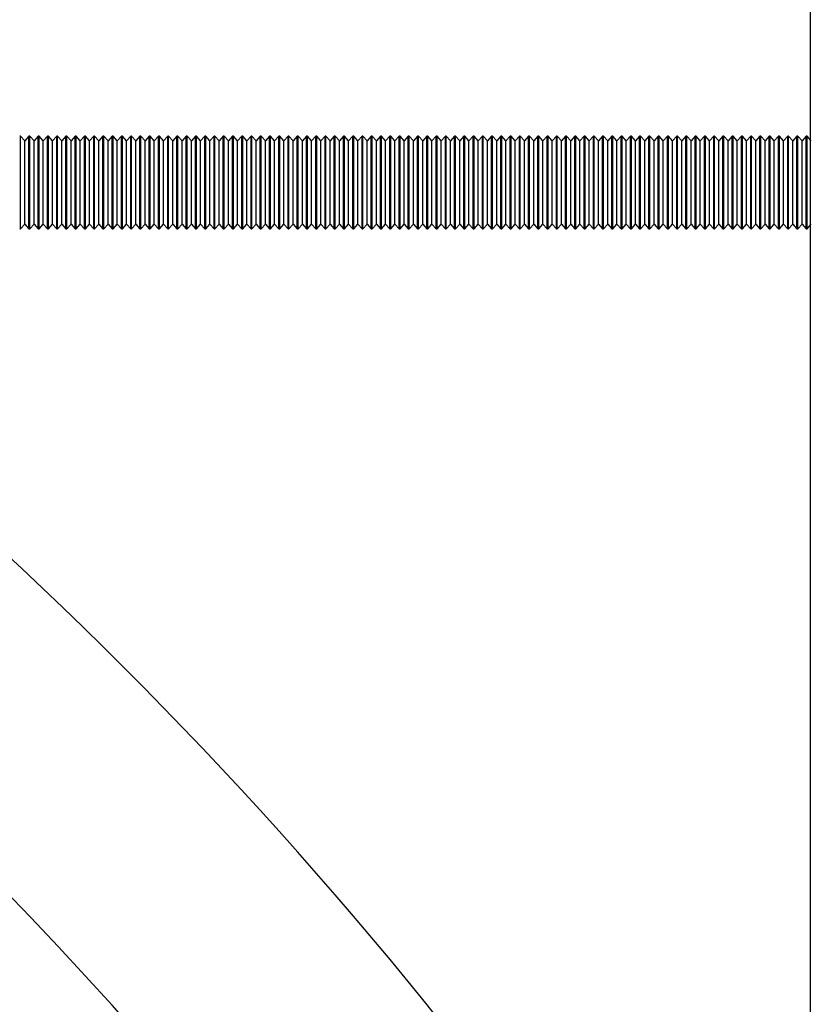
# Model space of a CAD drawing. Units: millimetres. Extents: x 14 to 417, y 2 to 295.
# Drawn here: x 115 to 116, y 232 to 233 of the extents above; entities that cross this region are included whole.
import ezdxf

# ---------------------------------------------------------------- set-up
doc = ezdxf.new("R2010")
doc.units = ezdxf.units.MM

msp = doc.modelspace()

# ---------------------------------------------------------------- linework, layer by layer
at = {"color": 7, "linetype": 'Continuous', "lineweight": 25}
for p, q in [((116.12363, 234.32234), (116.12363, 225.09151)), ((115.27026, 233.14404), (115.26926, 233.14404)), ((115.27476, 233.13904), (115.27026, 233.14404)), ((115.27026, 233.10087), (115.27026, 233.14404)), ((115.27926, 233.14404), (115.27476, 233.13904)), ((115.28026, 233.14404), (115.27926, 233.14404)), ((115.27926, 233.10087), (115.27926, 233.14404)), ((115.28476, 233.13904), (115.28026, 233.14404)), ((115.28026, 233.10087), (115.28026, 233.14404)), ((115.28926, 233.14404), (115.28476, 233.13904)), ((115.29026, 233.14404), (115.28926, 233.14404)), ((115.28926, 233.10087), (115.28926, 233.14404)), ((115.29476, 233.13904), (115.29026, 233.14404)), ((115.29026, 233.10087), (115.29026, 233.14404)), ((115.29926, 233.14404), (115.29476, 233.13904)), ((115.30026, 233.14404), (115.29926, 233.14404)), ((115.29926, 233.10087), (115.29926, 233.14404)), ((115.30476, 233.13904), (115.30026, 233.14404)), ((115.30026, 233.10087), (115.30026, 233.14404)), ((115.30926, 233.14404), (115.30476, 233.13904)), ((115.31026, 233.14404), (115.30926, 233.14404)), ((115.30926, 233.10087), (115.30926, 233.14404)), ((115.31476, 233.13904), (115.31026, 233.14404)), ((115.31026, 233.10087), (115.31026, 233.14404)), ((115.31926, 233.14404), (115.31476, 233.13904)), ((115.32026, 233.14404), (115.31926, 233.14404)), ((115.31926, 233.10087), (115.31926, 233.14404)), ((115.32476, 233.13904), (115.32026, 233.14404)), ((115.32026, 233.10087), (115.32026, 233.14404)), ((115.32926, 233.14404), (115.32476, 233.13904)), ((115.33026, 233.14404), (115.32926, 233.14404)), ((115.32926, 233.10087), (115.32926, 233.14404)), ((115.33476, 233.13904), (115.33026, 233.14404)), ((115.33026, 233.10087), (115.33026, 233.14404)), ((115.33926, 233.14404), (115.33476, 233.13904)), ((115.34026, 233.14404), (115.33926, 233.14404)), ((115.33926, 233.10087), (115.33926, 233.14404)), ((115.34476, 233.13904), (115.34026, 233.14404)), ((115.34026, 233.10087), (115.34026, 233.14404)), ((115.34926, 233.14404), (115.34476, 233.13904)), ((115.35026, 233.14404), (115.34926, 233.14404)), ((115.34926, 233.10087), (115.34926, 233.14404)), ((115.35476, 233.13904), (115.35026, 233.14404)), ((115.35026, 233.10087), (115.35026, 233.14404)), ((115.35926, 233.14404), (115.35476, 233.13904)), ((115.36026, 233.14404), (115.35926, 233.14404)), ((115.35926, 233.10087), (115.35926, 233.14404)), ((115.36476, 233.13904), (115.36026, 233.14404)), ((115.36026, 233.10087), (115.36026, 233.14404)), ((115.36926, 233.14404), (115.36476, 233.13904)), ((115.37026, 233.14404), (115.36926, 233.14404)), ((115.36926, 233.10087), (115.36926, 233.14404)), ((115.37476, 233.13904), (115.37026, 233.14404)), ((115.37026, 233.10087), (115.37026, 233.14404)), ((115.37926, 233.14404), (115.37476, 233.13904)), ((115.38026, 233.14404), (115.37926, 233.14404)), ((115.37926, 233.10087), (115.37926, 233.14404)), ((115.38476, 233.13904), (115.38026, 233.14404)), ((115.38026, 233.10087), (115.38026, 233.14404)), ((115.38926, 233.14404), (115.38476, 233.13904)), ((115.39026, 233.14404), (115.38926, 233.14404)), ((115.38926, 233.10087), (115.38926, 233.14404)), ((115.39476, 233.13904), (115.39026, 233.14404)), ((115.39026, 233.10087), (115.39026, 233.14404)), ((115.39926, 233.14404), (115.39476, 233.13904)), ((115.40026, 233.14404), (115.39926, 233.14404)), ((115.39926, 233.10087), (115.39926, 233.14404)), ((115.40476, 233.13904), (115.40026, 233.14404)), ((115.40026, 233.10087), (115.40026, 233.14404)), ((115.40926, 233.14404), (115.40476, 233.13904)), ((115.41026, 233.14404), (115.40926, 233.14404)), ((115.40926, 233.10087), (115.40926, 233.14404)), ((115.41476, 233.13904), (115.41026, 233.14404)), ((115.41026, 233.10087), (115.41026, 233.14404)), ((115.41926, 233.14404), (115.41476, 233.13904)), ((115.42026, 233.14404), (115.41926, 233.14404)), ((115.41926, 233.10087), (115.41926, 233.14404)), ((115.42476, 233.13904), (115.42026, 233.14404)), ((115.42026, 233.10087), (115.42026, 233.14404)), ((115.42926, 233.14404), (115.42476, 233.13904)), ((115.43026, 233.14404), (115.42926, 233.14404)), ((115.42926, 233.10087), (115.42926, 233.14404)), ((115.43476, 233.13904), (115.43026, 233.14404)), ((115.43026, 233.10087), (115.43026, 233.14404)), ((115.43926, 233.14404), (115.43476, 233.13904)), ((115.44026, 233.14404), (115.43926, 233.14404)), ((115.43926, 233.10087), (115.43926, 233.14404)), ((115.44476, 233.13904), (115.44026, 233.14404)), ((115.44026, 233.10087), (115.44026, 233.14404)), ((115.44926, 233.14404), (115.44476, 233.13904)), ((115.45026, 233.14404), (115.44926, 233.14404)), ((115.44926, 233.10087), (115.44926, 233.14404)), ((115.45476, 233.13904), (115.45026, 233.14404)), ((115.45026, 233.10087), (115.45026, 233.14404)), ((115.45926, 233.14404), (115.45476, 233.13904)), ((115.46026, 233.14404), (115.45926, 233.14404)), ((115.45926, 233.10087), (115.45926, 233.14404)), ((115.46476, 233.13904), (115.46026, 233.14404)), ((115.46026, 233.10087), (115.46026, 233.14404)), ((115.46926, 233.14404), (115.46476, 233.13904)), ((115.47026, 233.14404), (115.46926, 233.14404)), ((115.46926, 233.10087), (115.46926, 233.14404)), ((115.47476, 233.13904), (115.47026, 233.14404)), ((115.47026, 233.10087), (115.47026, 233.14404)), ((115.47926, 233.14404), (115.47476, 233.13904)), ((115.48026, 233.14404), (115.47926, 233.14404)), ((115.47926, 233.10087), (115.47926, 233.14404)), ((115.48476, 233.13904), (115.48026, 233.14404)), ((115.48026, 233.10087), (115.48026, 233.14404)), ((115.48926, 233.14404), (115.48476, 233.13904)), ((115.49026, 233.14404), (115.48926, 233.14404)), ((115.48926, 233.10087), (115.48926, 233.14404)), ((115.49476, 233.13904), (115.49026, 233.14404)), ((115.49026, 233.10087), (115.49026, 233.14404)), ((115.49926, 233.14404), (115.49476, 233.13904)), ((115.50026, 233.14404), (115.49926, 233.14404)), ((115.49926, 233.10087), (115.49926, 233.14404)), ((115.50476, 233.13904), (115.50026, 233.14404)), ((115.50026, 233.10087), (115.50026, 233.14404)), ((115.50926, 233.14404), (115.50476, 233.13904)), ((115.51026, 233.14404), (115.50926, 233.14404)), ((115.50926, 233.10087), (115.50926, 233.14404)), ((115.51476, 233.13904), (115.51026, 233.14404)), ((115.51026, 233.10087), (115.51026, 233.14404)), ((115.51926, 233.14404), (115.51476, 233.13904)), ((115.52026, 233.14404), (115.51926, 233.14404)), ((115.51926, 233.10087), (115.51926, 233.14404)), ((115.52476, 233.13904), (115.52026, 233.14404)), ((115.52026, 233.10087), (115.52026, 233.14404)), ((115.52926, 233.14404), (115.52476, 233.13904)), ((115.53026, 233.14404), (115.52926, 233.14404)), ((115.52926, 233.10087), (115.52926, 233.14404)), ((115.53476, 233.13904), (115.53026, 233.14404)), ((115.53026, 233.10087), (115.53026, 233.14404)), ((115.53926, 233.14404), (115.53476, 233.13904)), ((115.54026, 233.14404), (115.53926, 233.14404)), ((115.53926, 233.10087), (115.53926, 233.14404)), ((115.54476, 233.13904), (115.54026, 233.14404)), ((115.54026, 233.10087), (115.54026, 233.14404)), ((115.54926, 233.14404), (115.54476, 233.13904)), ((115.55026, 233.14404), (115.54926, 233.14404)), ((115.54926, 233.10087), (115.54926, 233.14404)), ((115.55476, 233.13904), (115.55026, 233.14404)), ((115.55026, 233.10087), (115.55026, 233.14404)), ((115.55926, 233.14404), (115.55476, 233.13904)), ((115.56026, 233.14404), (115.55926, 233.14404)), ((115.55926, 233.10087), (115.55926, 233.14404)), ((115.56476, 233.13904), (115.56026, 233.14404)), ((115.56026, 233.10087), (115.56026, 233.14404)), ((115.56926, 233.14404), (115.56476, 233.13904)), ((115.57026, 233.14404), (115.56926, 233.14404)), ((115.56926, 233.10087), (115.56926, 233.14404)), ((115.57476, 233.13904), (115.57026, 233.14404)), ((115.57026, 233.10087), (115.57026, 233.14404)), ((115.57926, 233.14404), (115.57476, 233.13904)), ((115.58026, 233.14404), (115.57926, 233.14404)), ((115.57926, 233.10087), (115.57926, 233.14404)), ((115.58476, 233.13904), (115.58026, 233.14404)), ((115.58026, 233.10087), (115.58026, 233.14404)), ((115.58926, 233.14404), (115.58476, 233.13904)), ((115.59026, 233.14404), (115.58926, 233.14404)), ((115.58926, 233.10087), (115.58926, 233.14404)), ((115.59476, 233.13904), (115.59026, 233.14404)), ((115.59026, 233.10087), (115.59026, 233.14404)), ((115.59926, 233.14404), (115.59476, 233.13904)), ((115.60026, 233.14404), (115.59926, 233.14404)), ((115.59926, 233.10087), (115.59926, 233.14404)), ((115.60476, 233.13904), (115.60026, 233.14404)), ((115.60026, 233.10087), (115.60026, 233.14404)), ((115.60926, 233.14404), (115.60476, 233.13904)), ((115.61026, 233.14404), (115.60926, 233.14404)), ((115.60926, 233.10087), (115.60926, 233.14404)), ((115.61476, 233.13904), (115.61026, 233.14404)), ((115.61026, 233.10087), (115.61026, 233.14404)), ((115.61926, 233.14404), (115.61476, 233.13904)), ((115.62026, 233.14404), (115.61926, 233.14404)), ((115.61926, 233.10087), (115.61926, 233.14404)), ((115.62476, 233.13904), (115.62026, 233.14404)), ((115.62026, 233.10087), (115.62026, 233.14404)), ((115.62926, 233.14404), (115.62476, 233.13904)), ((115.63026, 233.14404), (115.62926, 233.14404)), ((115.62926, 233.10087), (115.62926, 233.14404)), ((115.63476, 233.13904), (115.63026, 233.14404)), ((115.63026, 233.10087), (115.63026, 233.14404)), ((115.63926, 233.14404), (115.63476, 233.13904)), ((115.64026, 233.14404), (115.63926, 233.14404)), ((115.63926, 233.10087), (115.63926, 233.14404)), ((115.64476, 233.13904), (115.64026, 233.14404)), ((115.64026, 233.10087), (115.64026, 233.14404)), ((115.64926, 233.14404), (115.64476, 233.13904)), ((115.65026, 233.14404), (115.64926, 233.14404)), ((115.64926, 233.10087), (115.64926, 233.14404)), ((115.65476, 233.13904), (115.65026, 233.14404)), ((115.65026, 233.10087), (115.65026, 233.14404)), ((115.65926, 233.14404), (115.65476, 233.13904)), ((115.66026, 233.14404), (115.65926, 233.14404)), ((115.65926, 233.10087), (115.65926, 233.14404)), ((115.66476, 233.13904), (115.66026, 233.14404)), ((115.66026, 233.10087), (115.66026, 233.14404)), ((115.66926, 233.14404), (115.66476, 233.13904)), ((115.67026, 233.14404), (115.66926, 233.14404)), ((115.66926, 233.10087), (115.66926, 233.14404)), ((115.67476, 233.13904), (115.67026, 233.14404)), ((115.67026, 233.10087), (115.67026, 233.14404)), ((115.67926, 233.14404), (115.67476, 233.13904)), ((115.68026, 233.14404), (115.67926, 233.14404)), ((115.67926, 233.10087), (115.67926, 233.14404)), ((115.68476, 233.13904), (115.68026, 233.14404)), ((115.68026, 233.10087), (115.68026, 233.14404)), ((115.68926, 233.14404), (115.68476, 233.13904)), ((115.69026, 233.14404), (115.68926, 233.14404)), ((115.68926, 233.10087), (115.68926, 233.14404)), ((115.69476, 233.13904), (115.69026, 233.14404)), ((115.69026, 233.10087), (115.69026, 233.14404)), ((115.69926, 233.14404), (115.69476, 233.13904)), ((115.70026, 233.14404), (115.69926, 233.14404)), ((115.69926, 233.10087), (115.69926, 233.14404)), ((115.70476, 233.13904), (115.70026, 233.14404)), ((115.70026, 233.10087), (115.70026, 233.14404)), ((115.70926, 233.14404), (115.70476, 233.13904)), ((115.71026, 233.14404), (115.70926, 233.14404)), ((115.70926, 233.10087), (115.70926, 233.14404)), ((115.71476, 233.13904), (115.71026, 233.14404)), ((115.71026, 233.10087), (115.71026, 233.14404)), ((115.71926, 233.14404), (115.71476, 233.13904)), ((115.72026, 233.14404), (115.71926, 233.14404)), ((115.71926, 233.10087), (115.71926, 233.14404)), ((115.72476, 233.13904), (115.72026, 233.14404)), ((115.72026, 233.10087), (115.72026, 233.14404)), ((115.72926, 233.14404), (115.72476, 233.13904)), ((115.73026, 233.14404), (115.72926, 233.14404)), ((115.72926, 233.10087), (115.72926, 233.14404)), ((115.73476, 233.13904), (115.73026, 233.14404)), ((115.73026, 233.10087), (115.73026, 233.14404)), ((115.73926, 233.14404), (115.73476, 233.13904)), ((115.74026, 233.14404), (115.73926, 233.14404)), ((115.73926, 233.10087), (115.73926, 233.14404)), ((115.74476, 233.13904), (115.74026, 233.14404)), ((115.74026, 233.10087), (115.74026, 233.14404)), ((115.74926, 233.14404), (115.74476, 233.13904)), ((115.75026, 233.14404), (115.74926, 233.14404)), ((115.74926, 233.10087), (115.74926, 233.14404)), ((115.75476, 233.13904), (115.75026, 233.14404)), ((115.75026, 233.10087), (115.75026, 233.14404)), ((115.75926, 233.14404), (115.75476, 233.13904)), ((115.76026, 233.14404), (115.75926, 233.14404)), ((115.75926, 233.10087), (115.75926, 233.14404)), ((115.76476, 233.13904), (115.76026, 233.14404)), ((115.76026, 233.10087), (115.76026, 233.14404)), ((115.76926, 233.14404), (115.76476, 233.13904)), ((115.77026, 233.14404), (115.76926, 233.14404)), ((115.76926, 233.10087), (115.76926, 233.14404)), ((115.77476, 233.13904), (115.77026, 233.14404)), ((115.77026, 233.10087), (115.77026, 233.14404)), ((115.77926, 233.14404), (115.77476, 233.13904)), ((115.78026, 233.14404), (115.77926, 233.14404)), ((115.77926, 233.10087), (115.77926, 233.14404)), ((115.78476, 233.13904), (115.78026, 233.14404)), ((115.78026, 233.10087), (115.78026, 233.14404)), ((115.78926, 233.14404), (115.78476, 233.13904)), ((115.79026, 233.14404), (115.78926, 233.14404)), ((115.78926, 233.10087), (115.78926, 233.14404)), ((115.79476, 233.13904), (115.79026, 233.14404)), ((115.79026, 233.10087), (115.79026, 233.14404)), ((115.79926, 233.14404), (115.79476, 233.13904)), ((115.80026, 233.14404), (115.79926, 233.14404)), ((115.79926, 233.10087), (115.79926, 233.14404)), ((115.80476, 233.13904), (115.80026, 233.14404)), ((115.80026, 233.10087), (115.80026, 233.14404)), ((115.80926, 233.14404), (115.80476, 233.13904)), ((115.81026, 233.14404), (115.80926, 233.14404)), ((115.80926, 233.10087), (115.80926, 233.14404)), ((115.81476, 233.13904), (115.81026, 233.14404)), ((115.81026, 233.10087), (115.81026, 233.14404)), ((115.81926, 233.14404), (115.81476, 233.13904)), ((115.82026, 233.14404), (115.81926, 233.14404)), ((115.81926, 233.10087), (115.81926, 233.14404)), ((115.82476, 233.13904), (115.82026, 233.14404)), ((115.82026, 233.10087), (115.82026, 233.14404)), ((115.82926, 233.14404), (115.82476, 233.13904)), ((115.83026, 233.14404), (115.82926, 233.14404)), ((115.82926, 233.10087), (115.82926, 233.14404)), ((115.83476, 233.13904), (115.83026, 233.14404)), ((115.83026, 233.10087), (115.83026, 233.14404)), ((115.83926, 233.14404), (115.83476, 233.13904)), ((115.84026, 233.14404), (115.83926, 233.14404)), ((115.83926, 233.10087), (115.83926, 233.14404)), ((115.84476, 233.13904), (115.84026, 233.14404)), ((115.84026, 233.10087), (115.84026, 233.14404)), ((115.84926, 233.14404), (115.84476, 233.13904)), ((115.85026, 233.14404), (115.84926, 233.14404)), ((115.84926, 233.10087), (115.84926, 233.14404)), ((115.85476, 233.13904), (115.85026, 233.14404)), ((115.85026, 233.10087), (115.85026, 233.14404)), ((115.85926, 233.14404), (115.85476, 233.13904)), ((115.86026, 233.14404), (115.85926, 233.14404)), ((115.85926, 233.10087), (115.85926, 233.14404)), ((115.86476, 233.13904), (115.86026, 233.14404)), ((115.86026, 233.10087), (115.86026, 233.14404)), ((115.86926, 233.14404), (115.86476, 233.13904)), ((115.87026, 233.14404), (115.86926, 233.14404)), ((115.86926, 233.10087), (115.86926, 233.14404)), ((115.87476, 233.13904), (115.87026, 233.14404)), ((115.87026, 233.10087), (115.87026, 233.14404)), ((115.87926, 233.14404), (115.87476, 233.13904)), ((115.88026, 233.14404), (115.87926, 233.14404)), ((115.87926, 233.10087), (115.87926, 233.14404)), ((115.88476, 233.13904), (115.88026, 233.14404)), ((115.88026, 233.10087), (115.88026, 233.14404)), ((115.88926, 233.14404), (115.88476, 233.13904)), ((115.89026, 233.14404), (115.88926, 233.14404)), ((115.88926, 233.10087), (115.88926, 233.14404)), ((115.89476, 233.13904), (115.89026, 233.14404)), ((115.89026, 233.10087), (115.89026, 233.14404)), ((115.89926, 233.14404), (115.89476, 233.13904)), ((115.90026, 233.14404), (115.89926, 233.14404)), ((115.89926, 233.10087), (115.89926, 233.14404)), ((115.90476, 233.13904), (115.90026, 233.14404)), ((115.90026, 233.10087), (115.90026, 233.14404)), ((115.90926, 233.14404), (115.90476, 233.13904)), ((115.91026, 233.14404), (115.90926, 233.14404)), ((115.90926, 233.10087), (115.90926, 233.14404)), ((115.91476, 233.13904), (115.91026, 233.14404)), ((115.91026, 233.10087), (115.91026, 233.14404)), ((115.91926, 233.14404), (115.91476, 233.13904)), ((115.92026, 233.14404), (115.91926, 233.14404)), ((115.91926, 233.10087), (115.91926, 233.14404)), ((115.92476, 233.13904), (115.92026, 233.14404)), ((115.92026, 233.10087), (115.92026, 233.14404)), ((115.92926, 233.14404), (115.92476, 233.13904)), ((115.93026, 233.14404), (115.92926, 233.14404)), ((115.92926, 233.10087), (115.92926, 233.14404)), ((115.93476, 233.13904), (115.93026, 233.14404)), ((115.93026, 233.10087), (115.93026, 233.14404)), ((115.93926, 233.14404), (115.93476, 233.13904)), ((115.94026, 233.14404), (115.93926, 233.14404)), ((115.93926, 233.10087), (115.93926, 233.14404)), ((115.94476, 233.13904), (115.94026, 233.14404)), ((115.94026, 233.10087), (115.94026, 233.14404)), ((115.94926, 233.14404), (115.94476, 233.13904)), ((115.95026, 233.14404), (115.94926, 233.14404)), ((115.94926, 233.10087), (115.94926, 233.14404)), ((115.95476, 233.13904), (115.95026, 233.14404)), ((115.95026, 233.10087), (115.95026, 233.14404)), ((115.95926, 233.14404), (115.95476, 233.13904)), ((115.96026, 233.14404), (115.95926, 233.14404)), ((115.95926, 233.10087), (115.95926, 233.14404)), ((115.96476, 233.13904), (115.96026, 233.14404)), ((115.96026, 233.10087), (115.96026, 233.14404)), ((115.96926, 233.14404), (115.96476, 233.13904)), ((115.97026, 233.14404), (115.96926, 233.14404)), ((115.96926, 233.10087), (115.96926, 233.14404)), ((115.97476, 233.13904), (115.97026, 233.14404)), ((115.97026, 233.10087), (115.97026, 233.14404)), ((115.97926, 233.14404), (115.97476, 233.13904)), ((115.98026, 233.14404), (115.97926, 233.14404)), ((115.97926, 233.10087), (115.97926, 233.14404)), ((115.98476, 233.13904), (115.98026, 233.14404)), ((115.98026, 233.10087), (115.98026, 233.14404)), ((115.98926, 233.14404), (115.98476, 233.13904)), ((115.99026, 233.14404), (115.98926, 233.14404)), ((115.98926, 233.10087), (115.98926, 233.14404)), ((115.99476, 233.13904), (115.99026, 233.14404)), ((115.99026, 233.10087), (115.99026, 233.14404)), ((115.99926, 233.14404), (115.99476, 233.13904)), ((116.00026, 233.14404), (115.99926, 233.14404)), ((115.99926, 233.10087), (115.99926, 233.14404)), ((116.00476, 233.13904), (116.00026, 233.14404)), ((116.00026, 233.10087), (116.00026, 233.14404)), ((116.00926, 233.14404), (116.00476, 233.13904)), ((116.01026, 233.14404), (116.00926, 233.14404)), ((116.00926, 233.10087), (116.00926, 233.14404)), ((116.01476, 233.13904), (116.01026, 233.14404)), ((116.01026, 233.10087), (116.01026, 233.14404)), ((116.01926, 233.14404), (116.01476, 233.13904)), ((116.02026, 233.14404), (116.01926, 233.14404)), ((116.01926, 233.10087), (116.01926, 233.14404)), ((116.02476, 233.13904), (116.02026, 233.14404)), ((116.02026, 233.10087), (116.02026, 233.14404)), ((116.02926, 233.14404), (116.02476, 233.13904)), ((116.03026, 233.14404), (116.02926, 233.14404)), ((116.02926, 233.10087), (116.02926, 233.14404)), ((116.03476, 233.13904), (116.03026, 233.14404)), ((116.03026, 233.10087), (116.03026, 233.14404)), ((116.03926, 233.14404), (116.03476, 233.13904)), ((116.04026, 233.14404), (116.03926, 233.14404)), ((116.03926, 233.10087), (116.03926, 233.14404)), ((116.04476, 233.13904), (116.04026, 233.14404)), ((116.04026, 233.10087), (116.04026, 233.14404)), ((116.04926, 233.14404), (116.04476, 233.13904)), ((116.05026, 233.14404), (116.04926, 233.14404)), ((116.04926, 233.10087), (116.04926, 233.14404)), ((116.05476, 233.13904), (116.05026, 233.14404)), ((116.05026, 233.10087), (116.05026, 233.14404)), ((116.05926, 233.14404), (116.05476, 233.13904)), ((116.06026, 233.14404), (116.05926, 233.14404)), ((116.05926, 233.10087), (116.05926, 233.14404)), ((116.06476, 233.13904), (116.06026, 233.14404)), ((116.06026, 233.10087), (116.06026, 233.14404)), ((116.06926, 233.14404), (116.06476, 233.13904)), ((116.07026, 233.14404), (116.06926, 233.14404)), ((116.06926, 233.10087), (116.06926, 233.14404)), ((116.07476, 233.13904), (116.07026, 233.14404)), ((116.07026, 233.10087), (116.07026, 233.14404)), ((116.07926, 233.14404), (116.07476, 233.13904)), ((116.08026, 233.14404), (116.07926, 233.14404)), ((116.07926, 233.10087), (116.07926, 233.14404)), ((116.08476, 233.13904), (116.08026, 233.14404)), ((116.08026, 233.10087), (116.08026, 233.14404)), ((116.08926, 233.14404), (116.08476, 233.13904)), ((116.09026, 233.14404), (116.08926, 233.14404)), ((116.08926, 233.10087), (116.08926, 233.14404)), ((116.09476, 233.13904), (116.09026, 233.14404)), ((116.09026, 233.10087), (116.09026, 233.14404)), ((116.09926, 233.14404), (116.09476, 233.13904)), ((116.10026, 233.14404), (116.09926, 233.14404)), ((116.09926, 233.10087), (116.09926, 233.14404)), ((116.10476, 233.13904), (116.10026, 233.14404)), ((116.10026, 233.10087), (116.10026, 233.14404)), ((116.10926, 233.14404), (116.10476, 233.13904)), ((116.11026, 233.14404), (116.10926, 233.14404)), ((116.10926, 233.10087), (116.10926, 233.14404)), ((116.11476, 233.13904), (116.11026, 233.14404)), ((116.11026, 233.10087), (116.11026, 233.14404)), ((116.11926, 233.14404), (116.11476, 233.13904)), ((116.12026, 233.14404), (116.11926, 233.14404)), ((116.11926, 233.10087), (116.11926, 233.14404)), ((116.12476, 233.13904), (116.12026, 233.14404)), ((116.12026, 233.10087), (116.12026, 233.14404)), ((115.27476, 233.10019), (115.27476, 233.13904)), ((115.28476, 233.10019), (115.28476, 233.13904)), ((115.29476, 233.10019), (115.29476, 233.13904)), ((115.30476, 233.10019), (115.30476, 233.13904)), ((115.31476, 233.10019), (115.31476, 233.13904)), ((115.32476, 233.10019), (115.32476, 233.13904)), ((115.33476, 233.10019), (115.33476, 233.13904)), ((115.34476, 233.10019), (115.34476, 233.13904)), ((115.35476, 233.10019), (115.35476, 233.13904)), ((115.36476, 233.10019), (115.36476, 233.13904)), ((115.37476, 233.10019), (115.37476, 233.13904)), ((115.38476, 233.10019), (115.38476, 233.13904)), ((115.39476, 233.10019), (115.39476, 233.13904)), ((115.40476, 233.10019), (115.40476, 233.13904)), ((115.41476, 233.10019), (115.41476, 233.13904)), ((115.42476, 233.10019), (115.42476, 233.13904)), ((115.43476, 233.10019), (115.43476, 233.13904)), ((115.44476, 233.10019), (115.44476, 233.13904)), ((115.45476, 233.10019), (115.45476, 233.13904)), ((115.46476, 233.10019), (115.46476, 233.13904)), ((115.47476, 233.10019), (115.47476, 233.13904)), ((115.48476, 233.10019), (115.48476, 233.13904)), ((115.49476, 233.10019), (115.49476, 233.13904)), ((115.50476, 233.10019), (115.50476, 233.13904)), ((115.51476, 233.10019), (115.51476, 233.13904)), ((115.52476, 233.10019), (115.52476, 233.13904)), ((115.53476, 233.10019), (115.53476, 233.13904)), ((115.54476, 233.10019), (115.54476, 233.13904)), ((115.55476, 233.10019), (115.55476, 233.13904)), ((115.56476, 233.10019), (115.56476, 233.13904)), ((115.57476, 233.10019), (115.57476, 233.13904)), ((115.58476, 233.10019), (115.58476, 233.13904)), ((115.59476, 233.10019), (115.59476, 233.13904)), ((115.60476, 233.10019), (115.60476, 233.13904)), ((115.61476, 233.10019), (115.61476, 233.13904)), ((115.62476, 233.10019), (115.62476, 233.13904)), ((115.63476, 233.10019), (115.63476, 233.13904)), ((115.64476, 233.10019), (115.64476, 233.13904)), ((115.65476, 233.10019), (115.65476, 233.13904)), ((115.66476, 233.10019), (115.66476, 233.13904)), ((115.67476, 233.10019), (115.67476, 233.13904)), ((115.68476, 233.10019), (115.68476, 233.13904)), ((115.69476, 233.10019), (115.69476, 233.13904)), ((115.70476, 233.10019), (115.70476, 233.13904)), ((115.71476, 233.10019), (115.71476, 233.13904)), ((115.72476, 233.10019), (115.72476, 233.13904)), ((115.73476, 233.10019), (115.73476, 233.13904)), ((115.74476, 233.10019), (115.74476, 233.13904)), ((115.75476, 233.10019), (115.75476, 233.13904)), ((115.76476, 233.10019), (115.76476, 233.13904)), ((115.77476, 233.10019), (115.77476, 233.13904)), ((115.78476, 233.10019), (115.78476, 233.13904)), ((115.79476, 233.10019), (115.79476, 233.13904)), ((115.80476, 233.10019), (115.80476, 233.13904)), ((115.81476, 233.10019), (115.81476, 233.13904)), ((115.82476, 233.10019), (115.82476, 233.13904)), ((115.83476, 233.10019), (115.83476, 233.13904)), ((115.84476, 233.10019), (115.84476, 233.13904)), ((115.85476, 233.10019), (115.85476, 233.13904)), ((115.86476, 233.10019), (115.86476, 233.13904)), ((115.87476, 233.10019), (115.87476, 233.13904)), ((115.88476, 233.10019), (115.88476, 233.13904)), ((115.89476, 233.10019), (115.89476, 233.13904)), ((115.90476, 233.10019), (115.90476, 233.13904)), ((115.91476, 233.10019), (115.91476, 233.13904)), ((115.92476, 233.10019), (115.92476, 233.13904)), ((115.93476, 233.10019), (115.93476, 233.13904)), ((115.94476, 233.10019), (115.94476, 233.13904)), ((115.95476, 233.10019), (115.95476, 233.13904)), ((115.96476, 233.10019), (115.96476, 233.13904)), ((115.97476, 233.10019), (115.97476, 233.13904)), ((115.98476, 233.10019), (115.98476, 233.13904)), ((115.99476, 233.10019), (115.99476, 233.13904)), ((116.00476, 233.10019), (116.00476, 233.13904)), ((116.01476, 233.10019), (116.01476, 233.13904)), ((116.02476, 233.10019), (116.02476, 233.13904)), ((116.03476, 233.10019), (116.03476, 233.13904)), ((116.04476, 233.10019), (116.04476, 233.13904)), ((116.05476, 233.10019), (116.05476, 233.13904)), ((116.06476, 233.10019), (116.06476, 233.13904)), ((116.07476, 233.10019), (116.07476, 233.13904)), ((116.08476, 233.10019), (116.08476, 233.13904)), ((116.09476, 233.10019), (116.09476, 233.13904)), ((116.10476, 233.10019), (116.10476, 233.13904)), ((116.11476, 233.10019), (116.11476, 233.13904)), ((115.27026, 233.04404), (115.27026, 233.10087)), ((115.27476, 233.04904), (115.27476, 233.10019)), ((115.27926, 233.04404), (115.27926, 233.10087)), ((115.28026, 233.04404), (115.28026, 233.10087)), ((115.28476, 233.04904), (115.28476, 233.10019)), ((115.28926, 233.04404), (115.28926, 233.10087)), ((115.29026, 233.04404), (115.29026, 233.10087)), ((115.29476, 233.04904), (115.29476, 233.10019)), ((115.29926, 233.04404), (115.29926, 233.10087)), ((115.30026, 233.04404), (115.30026, 233.10087)), ((115.30476, 233.04904), (115.30476, 233.10019)), ((115.30926, 233.04404), (115.30926, 233.10087)), ((115.31026, 233.04404), (115.31026, 233.10087)), ((115.31476, 233.04904), (115.31476, 233.10019)), ((115.31926, 233.04404), (115.31926, 233.10087)), ((115.32026, 233.04404), (115.32026, 233.10087)), ((115.32476, 233.04904), (115.32476, 233.10019)), ((115.32926, 233.04404), (115.32926, 233.10087)), ((115.33026, 233.04404), (115.33026, 233.10087)), ((115.33476, 233.04904), (115.33476, 233.10019)), ((115.33926, 233.04404), (115.33926, 233.10087)), ((115.34026, 233.04404), (115.34026, 233.10087)), ((115.34476, 233.04904), (115.34476, 233.10019)), ((115.34926, 233.04404), (115.34926, 233.10087)), ((115.35026, 233.04404), (115.35026, 233.10087)), ((115.35476, 233.04904), (115.35476, 233.10019)), ((115.35926, 233.04404), (115.35926, 233.10087)), ((115.36026, 233.04404), (115.36026, 233.10087)), ((115.36476, 233.04904), (115.36476, 233.10019)), ((115.36926, 233.04404), (115.36926, 233.10087)), ((115.37026, 233.04404), (115.37026, 233.10087)), ((115.37476, 233.04904), (115.37476, 233.10019)), ((115.37926, 233.04404), (115.37926, 233.10087)), ((115.38026, 233.04404), (115.38026, 233.10087)), ((115.38476, 233.04904), (115.38476, 233.10019)), ((115.38926, 233.04404), (115.38926, 233.10087)), ((115.39026, 233.04404), (115.39026, 233.10087)), ((115.39476, 233.04904), (115.39476, 233.10019)), ((115.39926, 233.04404), (115.39926, 233.10087)), ((115.40026, 233.04404), (115.40026, 233.10087)), ((115.40476, 233.04904), (115.40476, 233.10019)), ((115.40926, 233.04404), (115.40926, 233.10087)), ((115.41026, 233.04404), (115.41026, 233.10087)), ((115.41476, 233.04904), (115.41476, 233.10019)), ((115.41926, 233.04404), (115.41926, 233.10087)), ((115.42026, 233.04404), (115.42026, 233.10087)), ((115.42476, 233.04904), (115.42476, 233.10019)), ((115.42926, 233.04404), (115.42926, 233.10087)), ((115.43026, 233.04404), (115.43026, 233.10087)), ((115.43476, 233.04904), (115.43476, 233.10019)), ((115.43926, 233.04404), (115.43926, 233.10087)), ((115.44026, 233.04404), (115.44026, 233.10087)), ((115.44476, 233.04904), (115.44476, 233.10019)), ((115.44926, 233.04404), (115.44926, 233.10087)), ((115.45026, 233.04404), (115.45026, 233.10087)), ((115.45476, 233.04904), (115.45476, 233.10019)), ((115.45926, 233.04404), (115.45926, 233.10087)), ((115.46026, 233.04404), (115.46026, 233.10087)), ((115.46476, 233.04904), (115.46476, 233.10019)), ((115.46926, 233.04404), (115.46926, 233.10087)), ((115.47026, 233.04404), (115.47026, 233.10087)), ((115.47476, 233.04904), (115.47476, 233.10019)), ((115.47926, 233.04404), (115.47926, 233.10087)), ((115.48026, 233.04404), (115.48026, 233.10087)), ((115.48476, 233.04904), (115.48476, 233.10019)), ((115.48926, 233.04404), (115.48926, 233.10087)), ((115.49026, 233.04404), (115.49026, 233.10087)), ((115.49476, 233.04904), (115.49476, 233.10019)), ((115.49926, 233.04404), (115.49926, 233.10087)), ((115.50026, 233.04404), (115.50026, 233.10087)), ((115.50476, 233.04904), (115.50476, 233.10019)), ((115.50926, 233.04404), (115.50926, 233.10087)), ((115.51026, 233.04404), (115.51026, 233.10087)), ((115.51476, 233.04904), (115.51476, 233.10019)), ((115.51926, 233.04404), (115.51926, 233.10087)), ((115.52026, 233.04404), (115.52026, 233.10087)), ((115.52476, 233.04904), (115.52476, 233.10019)), ((115.52926, 233.04404), (115.52926, 233.10087)), ((115.53026, 233.04404), (115.53026, 233.10087)), ((115.53476, 233.04904), (115.53476, 233.10019)), ((115.53926, 233.04404), (115.53926, 233.10087)), ((115.54026, 233.04404), (115.54026, 233.10087)), ((115.54476, 233.04904), (115.54476, 233.10019)), ((115.54926, 233.04404), (115.54926, 233.10087)), ((115.55026, 233.04404), (115.55026, 233.10087)), ((115.55476, 233.04904), (115.55476, 233.10019)), ((115.55926, 233.04404), (115.55926, 233.10087)), ((115.56026, 233.04404), (115.56026, 233.10087)), ((115.56476, 233.04904), (115.56476, 233.10019)), ((115.56926, 233.04404), (115.56926, 233.10087)), ((115.57026, 233.04404), (115.57026, 233.10087)), ((115.57476, 233.04904), (115.57476, 233.10019)), ((115.57926, 233.04404), (115.57926, 233.10087)), ((115.58026, 233.04404), (115.58026, 233.10087)), ((115.58476, 233.04904), (115.58476, 233.10019)), ((115.58926, 233.04404), (115.58926, 233.10087)), ((115.59026, 233.04404), (115.59026, 233.10087)), ((115.59476, 233.04904), (115.59476, 233.10019)), ((115.59926, 233.04404), (115.59926, 233.10087)), ((115.60026, 233.04404), (115.60026, 233.10087)), ((115.60476, 233.04904), (115.60476, 233.10019)), ((115.60926, 233.04404), (115.60926, 233.10087)), ((115.61026, 233.04404), (115.61026, 233.10087)), ((115.61476, 233.04904), (115.61476, 233.10019)), ((115.61926, 233.04404), (115.61926, 233.10087)), ((115.62026, 233.04404), (115.62026, 233.10087)), ((115.62476, 233.04904), (115.62476, 233.10019)), ((115.62926, 233.04404), (115.62926, 233.10087)), ((115.63026, 233.04404), (115.63026, 233.10087)), ((115.63476, 233.04904), (115.63476, 233.10019)), ((115.63926, 233.04404), (115.63926, 233.10087)), ((115.64026, 233.04404), (115.64026, 233.10087)), ((115.64476, 233.04904), (115.64476, 233.10019)), ((115.64926, 233.04404), (115.64926, 233.10087)), ((115.65026, 233.04404), (115.65026, 233.10087)), ((115.65476, 233.04904), (115.65476, 233.10019)), ((115.65926, 233.04404), (115.65926, 233.10087)), ((115.66026, 233.04404), (115.66026, 233.10087)), ((115.66476, 233.04904), (115.66476, 233.10019)), ((115.66926, 233.04404), (115.66926, 233.10087)), ((115.67026, 233.04404), (115.67026, 233.10087)), ((115.67476, 233.04904), (115.67476, 233.10019)), ((115.67926, 233.04404), (115.67926, 233.10087)), ((115.68026, 233.04404), (115.68026, 233.10087)), ((115.68476, 233.04904), (115.68476, 233.10019)), ((115.68926, 233.04404), (115.68926, 233.10087)), ((115.69026, 233.04404), (115.69026, 233.10087)), ((115.69476, 233.04904), (115.69476, 233.10019)), ((115.69926, 233.04404), (115.69926, 233.10087)), ((115.70026, 233.04404), (115.70026, 233.10087)), ((115.70476, 233.04904), (115.70476, 233.10019)), ((115.70926, 233.04404), (115.70926, 233.10087)), ((115.71026, 233.04404), (115.71026, 233.10087)), ((115.71476, 233.04904), (115.71476, 233.10019)), ((115.71926, 233.04404), (115.71926, 233.10087)), ((115.72026, 233.04404), (115.72026, 233.10087)), ((115.72476, 233.04904), (115.72476, 233.10019)), ((115.72926, 233.04404), (115.72926, 233.10087)), ((115.73026, 233.04404), (115.73026, 233.10087)), ((115.73476, 233.04904), (115.73476, 233.10019)), ((115.73926, 233.04404), (115.73926, 233.10087)), ((115.74026, 233.04404), (115.74026, 233.10087)), ((115.74476, 233.04904), (115.74476, 233.10019)), ((115.74926, 233.04404), (115.74926, 233.10087)), ((115.75026, 233.04404), (115.75026, 233.10087)), ((115.75476, 233.04904), (115.75476, 233.10019)), ((115.75926, 233.04404), (115.75926, 233.10087)), ((115.76026, 233.04404), (115.76026, 233.10087)), ((115.76476, 233.04904), (115.76476, 233.10019)), ((115.76926, 233.04404), (115.76926, 233.10087)), ((115.77026, 233.04404), (115.77026, 233.10087)), ((115.77476, 233.04904), (115.77476, 233.10019)), ((115.77926, 233.04404), (115.77926, 233.10087)), ((115.78026, 233.04404), (115.78026, 233.10087)), ((115.78476, 233.04904), (115.78476, 233.10019)), ((115.78926, 233.04404), (115.78926, 233.10087)), ((115.79026, 233.04404), (115.79026, 233.10087)), ((115.79476, 233.04904), (115.79476, 233.10019)), ((115.79926, 233.04404), (115.79926, 233.10087)), ((115.80026, 233.04404), (115.80026, 233.10087)), ((115.80476, 233.04904), (115.80476, 233.10019)), ((115.80926, 233.04404), (115.80926, 233.10087)), ((115.81026, 233.04404), (115.81026, 233.10087)), ((115.81476, 233.04904), (115.81476, 233.10019)), ((115.81926, 233.04404), (115.81926, 233.10087)), ((115.82026, 233.04404), (115.82026, 233.10087)), ((115.82476, 233.04904), (115.82476, 233.10019)), ((115.82926, 233.04404), (115.82926, 233.10087)), ((115.83026, 233.04404), (115.83026, 233.10087)), ((115.83476, 233.04904), (115.83476, 233.10019)), ((115.83926, 233.04404), (115.83926, 233.10087)), ((115.84026, 233.04404), (115.84026, 233.10087)), ((115.84476, 233.04904), (115.84476, 233.10019)), ((115.84926, 233.04404), (115.84926, 233.10087)), ((115.85026, 233.04404), (115.85026, 233.10087)), ((115.85476, 233.04904), (115.85476, 233.10019)), ((115.85926, 233.04404), (115.85926, 233.10087)), ((115.86026, 233.04404), (115.86026, 233.10087)), ((115.86476, 233.04904), (115.86476, 233.10019)), ((115.86926, 233.04404), (115.86926, 233.10087)), ((115.87026, 233.04404), (115.87026, 233.10087)), ((115.87476, 233.04904), (115.87476, 233.10019)), ((115.87926, 233.04404), (115.87926, 233.10087)), ((115.88026, 233.04404), (115.88026, 233.10087)), ((115.88476, 233.04904), (115.88476, 233.10019)), ((115.88926, 233.04404), (115.88926, 233.10087)), ((115.89026, 233.04404), (115.89026, 233.10087)), ((115.89476, 233.04904), (115.89476, 233.10019)), ((115.89926, 233.04404), (115.89926, 233.10087)), ((115.90026, 233.04404), (115.90026, 233.10087)), ((115.90476, 233.04904), (115.90476, 233.10019)), ((115.90926, 233.04404), (115.90926, 233.10087)), ((115.91026, 233.04404), (115.91026, 233.10087)), ((115.91476, 233.04904), (115.91476, 233.10019)), ((115.91926, 233.04404), (115.91926, 233.10087)), ((115.92026, 233.04404), (115.92026, 233.10087)), ((115.92476, 233.04904), (115.92476, 233.10019)), ((115.92926, 233.04404), (115.92926, 233.10087)), ((115.93026, 233.04404), (115.93026, 233.10087)), ((115.93476, 233.04904), (115.93476, 233.10019)), ((115.93926, 233.04404), (115.93926, 233.10087)), ((115.94026, 233.04404), (115.94026, 233.10087)), ((115.94476, 233.04904), (115.94476, 233.10019)), ((115.94926, 233.04404), (115.94926, 233.10087)), ((115.95026, 233.04404), (115.95026, 233.10087)), ((115.95476, 233.04904), (115.95476, 233.10019)), ((115.95926, 233.04404), (115.95926, 233.10087)), ((115.96026, 233.04404), (115.96026, 233.10087)), ((115.96476, 233.04904), (115.96476, 233.10019)), ((115.96926, 233.04404), (115.96926, 233.10087)), ((115.97026, 233.04404), (115.97026, 233.10087)), ((115.97476, 233.04904), (115.97476, 233.10019)), ((115.97926, 233.04404), (115.97926, 233.10087)), ((115.98026, 233.04404), (115.98026, 233.10087)), ((115.98476, 233.04904), (115.98476, 233.10019)), ((115.98926, 233.04404), (115.98926, 233.10087)), ((115.99026, 233.04404), (115.99026, 233.10087)), ((115.99476, 233.04904), (115.99476, 233.10019)), ((115.99926, 233.04404), (115.99926, 233.10087)), ((116.00026, 233.04404), (116.00026, 233.10087)), ((116.00476, 233.04904), (116.00476, 233.10019)), ((116.00926, 233.04404), (116.00926, 233.10087)), ((116.01026, 233.04404), (116.01026, 233.10087)), ((116.01476, 233.04904), (116.01476, 233.10019)), ((116.01926, 233.04404), (116.01926, 233.10087)), ((116.02026, 233.04404), (116.02026, 233.10087)), ((116.02476, 233.04904), (116.02476, 233.10019)), ((116.02926, 233.04404), (116.02926, 233.10087)), ((116.03026, 233.04404), (116.03026, 233.10087)), ((116.03476, 233.04904), (116.03476, 233.10019)), ((116.03926, 233.04404), (116.03926, 233.10087)), ((116.04026, 233.04404), (116.04026, 233.10087)), ((116.04476, 233.04904), (116.04476, 233.10019)), ((116.04926, 233.04404), (116.04926, 233.10087)), ((116.05026, 233.04404), (116.05026, 233.10087)), ((116.05476, 233.04904), (116.05476, 233.10019)), ((116.05926, 233.04404), (116.05926, 233.10087)), ((116.06026, 233.04404), (116.06026, 233.10087)), ((116.06476, 233.04904), (116.06476, 233.10019)), ((116.06926, 233.04404), (116.06926, 233.10087)), ((116.07026, 233.04404), (116.07026, 233.10087)), ((116.07476, 233.04904), (116.07476, 233.10019)), ((116.07926, 233.04404), (116.07926, 233.10087)), ((116.08026, 233.04404), (116.08026, 233.10087)), ((116.08476, 233.04904), (116.08476, 233.10019)), ((116.08926, 233.04404), (116.08926, 233.10087)), ((116.09026, 233.04404), (116.09026, 233.10087)), ((116.09476, 233.04904), (116.09476, 233.10019)), ((116.09926, 233.04404), (116.09926, 233.10087)), ((116.10026, 233.04404), (116.10026, 233.10087)), ((116.10476, 233.04904), (116.10476, 233.10019)), ((116.10926, 233.04404), (116.10926, 233.10087)), ((116.11026, 233.04404), (116.11026, 233.10087)), ((116.11476, 233.04904), (116.11476, 233.10019)), ((116.11926, 233.04404), (116.11926, 233.10087)), ((116.12026, 233.04404), (116.12026, 233.10087)), ((115.27026, 233.04404), (115.27476, 233.04904)), ((115.27476, 233.04904), (115.27926, 233.04404)), ((115.28026, 233.04404), (115.28476, 233.04904)), ((115.28476, 233.04904), (115.28926, 233.04404)), ((115.29026, 233.04404), (115.29476, 233.04904)), ((115.29476, 233.04904), (115.29926, 233.04404)), ((115.30026, 233.04404), (115.30476, 233.04904)), ((115.30476, 233.04904), (115.30926, 233.04404)), ((115.31026, 233.04404), (115.31476, 233.04904)), ((115.31476, 233.04904), (115.31926, 233.04404)), ((115.32026, 233.04404), (115.32476, 233.04904)), ((115.32476, 233.04904), (115.32926, 233.04404)), ((115.33026, 233.04404), (115.33476, 233.04904)), ((115.33476, 233.04904), (115.33926, 233.04404)), ((115.34026, 233.04404), (115.34476, 233.04904)), ((115.34476, 233.04904), (115.34926, 233.04404)), ((115.35026, 233.04404), (115.35476, 233.04904)), ((115.35476, 233.04904), (115.35926, 233.04404)), ((115.36026, 233.04404), (115.36476, 233.04904)), ((115.36476, 233.04904), (115.36926, 233.04404)), ((115.37026, 233.04404), (115.37476, 233.04904)), ((115.37476, 233.04904), (115.37926, 233.04404)), ((115.38026, 233.04404), (115.38476, 233.04904)), ((115.38476, 233.04904), (115.38926, 233.04404)), ((115.39026, 233.04404), (115.39476, 233.04904)), ((115.39476, 233.04904), (115.39926, 233.04404)), ((115.40026, 233.04404), (115.40476, 233.04904)), ((115.40476, 233.04904), (115.40926, 233.04404)), ((115.41026, 233.04404), (115.41476, 233.04904)), ((115.41476, 233.04904), (115.41926, 233.04404)), ((115.42026, 233.04404), (115.42476, 233.04904)), ((115.42476, 233.04904), (115.42926, 233.04404)), ((115.43026, 233.04404), (115.43476, 233.04904)), ((115.43476, 233.04904), (115.43926, 233.04404)), ((115.44026, 233.04404), (115.44476, 233.04904)), ((115.44476, 233.04904), (115.44926, 233.04404)), ((115.45026, 233.04404), (115.45476, 233.04904)), ((115.45476, 233.04904), (115.45926, 233.04404)), ((115.46026, 233.04404), (115.46476, 233.04904)), ((115.46476, 233.04904), (115.46926, 233.04404)), ((115.47026, 233.04404), (115.47476, 233.04904)), ((115.47476, 233.04904), (115.47926, 233.04404)), ((115.48026, 233.04404), (115.48476, 233.04904)), ((115.48476, 233.04904), (115.48926, 233.04404)), ((115.49026, 233.04404), (115.49476, 233.04904)), ((115.49476, 233.04904), (115.49926, 233.04404)), ((115.50026, 233.04404), (115.50476, 233.04904)), ((115.50476, 233.04904), (115.50926, 233.04404)), ((115.51026, 233.04404), (115.51476, 233.04904)), ((115.51476, 233.04904), (115.51926, 233.04404)), ((115.52026, 233.04404), (115.52476, 233.04904)), ((115.52476, 233.04904), (115.52926, 233.04404)), ((115.53026, 233.04404), (115.53476, 233.04904)), ((115.53476, 233.04904), (115.53926, 233.04404)), ((115.54026, 233.04404), (115.54476, 233.04904)), ((115.54476, 233.04904), (115.54926, 233.04404)), ((115.55026, 233.04404), (115.55476, 233.04904)), ((115.55476, 233.04904), (115.55926, 233.04404)), ((115.56026, 233.04404), (115.56476, 233.04904)), ((115.56476, 233.04904), (115.56926, 233.04404)), ((115.57026, 233.04404), (115.57476, 233.04904)), ((115.57476, 233.04904), (115.57926, 233.04404)), ((115.58026, 233.04404), (115.58476, 233.04904)), ((115.58476, 233.04904), (115.58926, 233.04404)), ((115.59026, 233.04404), (115.59476, 233.04904)), ((115.59476, 233.04904), (115.59926, 233.04404)), ((115.60026, 233.04404), (115.60476, 233.04904)), ((115.60476, 233.04904), (115.60926, 233.04404)), ((115.61026, 233.04404), (115.61476, 233.04904)), ((115.61476, 233.04904), (115.61926, 233.04404)), ((115.62026, 233.04404), (115.62476, 233.04904)), ((115.62476, 233.04904), (115.62926, 233.04404)), ((115.63026, 233.04404), (115.63476, 233.04904)), ((115.63476, 233.04904), (115.63926, 233.04404)), ((115.64026, 233.04404), (115.64476, 233.04904)), ((115.64476, 233.04904), (115.64926, 233.04404)), ((115.65026, 233.04404), (115.65476, 233.04904)), ((115.65476, 233.04904), (115.65926, 233.04404)), ((115.66026, 233.04404), (115.66476, 233.04904)), ((115.66476, 233.04904), (115.66926, 233.04404)), ((115.67026, 233.04404), (115.67476, 233.04904)), ((115.67476, 233.04904), (115.67926, 233.04404)), ((115.68026, 233.04404), (115.68476, 233.04904)), ((115.68476, 233.04904), (115.68926, 233.04404)), ((115.69026, 233.04404), (115.69476, 233.04904)), ((115.69476, 233.04904), (115.69926, 233.04404)), ((115.70026, 233.04404), (115.70476, 233.04904)), ((115.70476, 233.04904), (115.70926, 233.04404)), ((115.71026, 233.04404), (115.71476, 233.04904)), ((115.71476, 233.04904), (115.71926, 233.04404)), ((115.72026, 233.04404), (115.72476, 233.04904)), ((115.72476, 233.04904), (115.72926, 233.04404)), ((115.73026, 233.04404), (115.73476, 233.04904)), ((115.73476, 233.04904), (115.73926, 233.04404)), ((115.74026, 233.04404), (115.74476, 233.04904)), ((115.74476, 233.04904), (115.74926, 233.04404)), ((115.75026, 233.04404), (115.75476, 233.04904)), ((115.75476, 233.04904), (115.75926, 233.04404)), ((115.76026, 233.04404), (115.76476, 233.04904)), ((115.76476, 233.04904), (115.76926, 233.04404)), ((115.77026, 233.04404), (115.77476, 233.04904)), ((115.77476, 233.04904), (115.77926, 233.04404)), ((115.78026, 233.04404), (115.78476, 233.04904)), ((115.78476, 233.04904), (115.78926, 233.04404)), ((115.79026, 233.04404), (115.79476, 233.04904)), ((115.79476, 233.04904), (115.79926, 233.04404)), ((115.80026, 233.04404), (115.80476, 233.04904)), ((115.80476, 233.04904), (115.80926, 233.04404)), ((115.81026, 233.04404), (115.81476, 233.04904)), ((115.81476, 233.04904), (115.81926, 233.04404)), ((115.82026, 233.04404), (115.82476, 233.04904)), ((115.82476, 233.04904), (115.82926, 233.04404)), ((115.83026, 233.04404), (115.83476, 233.04904)), ((115.83476, 233.04904), (115.83926, 233.04404)), ((115.84026, 233.04404), (115.84476, 233.04904)), ((115.84476, 233.04904), (115.84926, 233.04404)), ((115.85026, 233.04404), (115.85476, 233.04904)), ((115.85476, 233.04904), (115.85926, 233.04404)), ((115.86026, 233.04404), (115.86476, 233.04904)), ((115.86476, 233.04904), (115.86926, 233.04404)), ((115.87026, 233.04404), (115.87476, 233.04904)), ((115.87476, 233.04904), (115.87926, 233.04404)), ((115.88026, 233.04404), (115.88476, 233.04904)), ((115.88476, 233.04904), (115.88926, 233.04404)), ((115.89026, 233.04404), (115.89476, 233.04904)), ((115.89476, 233.04904), (115.89926, 233.04404)), ((115.90026, 233.04404), (115.90476, 233.04904)), ((115.90476, 233.04904), (115.90926, 233.04404)), ((115.91026, 233.04404), (115.91476, 233.04904)), ((115.91476, 233.04904), (115.91926, 233.04404)), ((115.92026, 233.04404), (115.92476, 233.04904)), ((115.92476, 233.04904), (115.92926, 233.04404)), ((115.93026, 233.04404), (115.93476, 233.04904)), ((115.93476, 233.04904), (115.93926, 233.04404)), ((115.94026, 233.04404), (115.94476, 233.04904)), ((115.94476, 233.04904), (115.94926, 233.04404)), ((115.95026, 233.04404), (115.95476, 233.04904)), ((115.95476, 233.04904), (115.95926, 233.04404)), ((115.96026, 233.04404), (115.96476, 233.04904)), ((115.96476, 233.04904), (115.96926, 233.04404)), ((115.97026, 233.04404), (115.97476, 233.04904)), ((115.97476, 233.04904), (115.97926, 233.04404)), ((115.98026, 233.04404), (115.98476, 233.04904)), ((115.98476, 233.04904), (115.98926, 233.04404)), ((115.99026, 233.04404), (115.99476, 233.04904)), ((115.99476, 233.04904), (115.99926, 233.04404)), ((116.00026, 233.04404), (116.00476, 233.04904)), ((116.00476, 233.04904), (116.00926, 233.04404)), ((116.01026, 233.04404), (116.01476, 233.04904)), ((116.01476, 233.04904), (116.01926, 233.04404)), ((116.02026, 233.04404), (116.02476, 233.04904)), ((116.02476, 233.04904), (116.02926, 233.04404)), ((116.03026, 233.04404), (116.03476, 233.04904)), ((116.03476, 233.04904), (116.03926, 233.04404)), ((116.04026, 233.04404), (116.04476, 233.04904)), ((116.04476, 233.04904), (116.04926, 233.04404)), ((116.05026, 233.04404), (116.05476, 233.04904)), ((116.05476, 233.04904), (116.05926, 233.04404)), ((116.06026, 233.04404), (116.06476, 233.04904)), ((116.06476, 233.04904), (116.06926, 233.04404)), ((116.07026, 233.04404), (116.07476, 233.04904)), ((116.07476, 233.04904), (116.07926, 233.04404)), ((116.08026, 233.04404), (116.08476, 233.04904)), ((116.08476, 233.04904), (116.08926, 233.04404)), ((116.09026, 233.04404), (116.09476, 233.04904)), ((116.09476, 233.04904), (116.09926, 233.04404)), ((116.10026, 233.04404), (116.10476, 233.04904)), ((116.10476, 233.04904), (116.10926, 233.04404)), ((116.11026, 233.04404), (116.11476, 233.04904)), ((116.11476, 233.04904), (116.11926, 233.04404)), ((116.12026, 233.04404), (116.12476, 233.04904)), ((115.26926, 233.04404), (115.27026, 233.04404)), ((115.27926, 233.04404), (115.28026, 233.04404)), ((115.28926, 233.04404), (115.29026, 233.04404)), ((115.29926, 233.04404), (115.30026, 233.04404)), ((115.30926, 233.04404), (115.31026, 233.04404)), ((115.31926, 233.04404), (115.32026, 233.04404)), ((115.32926, 233.04404), (115.33026, 233.04404)), ((115.33926, 233.04404), (115.34026, 233.04404)), ((115.34926, 233.04404), (115.35026, 233.04404)), ((115.35926, 233.04404), (115.36026, 233.04404)), ((115.36926, 233.04404), (115.37026, 233.04404)), ((115.37926, 233.04404), (115.38026, 233.04404)), ((115.38926, 233.04404), (115.39026, 233.04404)), ((115.39926, 233.04404), (115.40026, 233.04404)), ((115.40926, 233.04404), (115.41026, 233.04404)), ((115.41926, 233.04404), (115.42026, 233.04404)), ((115.42926, 233.04404), (115.43026, 233.04404)), ((115.43926, 233.04404), (115.44026, 233.04404)), ((115.44926, 233.04404), (115.45026, 233.04404)), ((115.45926, 233.04404), (115.46026, 233.04404)), ((115.46926, 233.04404), (115.47026, 233.04404)), ((115.47926, 233.04404), (115.48026, 233.04404)), ((115.48926, 233.04404), (115.49026, 233.04404)), ((115.49926, 233.04404), (115.50026, 233.04404)), ((115.50926, 233.04404), (115.51026, 233.04404)), ((115.51926, 233.04404), (115.52026, 233.04404)), ((115.52926, 233.04404), (115.53026, 233.04404)), ((115.53926, 233.04404), (115.54026, 233.04404)), ((115.54926, 233.04404), (115.55026, 233.04404)), ((115.55926, 233.04404), (115.56026, 233.04404)), ((115.56926, 233.04404), (115.57026, 233.04404)), ((115.57926, 233.04404), (115.58026, 233.04404)), ((115.58926, 233.04404), (115.59026, 233.04404)), ((115.59926, 233.04404), (115.60026, 233.04404)), ((115.60926, 233.04404), (115.61026, 233.04404)), ((115.61926, 233.04404), (115.62026, 233.04404)), ((115.62926, 233.04404), (115.63026, 233.04404)), ((115.63926, 233.04404), (115.64026, 233.04404)), ((115.64926, 233.04404), (115.65026, 233.04404)), ((115.65926, 233.04404), (115.66026, 233.04404)), ((115.66926, 233.04404), (115.67026, 233.04404)), ((115.67926, 233.04404), (115.68026, 233.04404)), ((115.68926, 233.04404), (115.69026, 233.04404)), ((115.69926, 233.04404), (115.70026, 233.04404)), ((115.70926, 233.04404), (115.71026, 233.04404)), ((115.71926, 233.04404), (115.72026, 233.04404)), ((115.72926, 233.04404), (115.73026, 233.04404)), ((115.73926, 233.04404), (115.74026, 233.04404)), ((115.74926, 233.04404), (115.75026, 233.04404)), ((115.75926, 233.04404), (115.76026, 233.04404)), ((115.76926, 233.04404), (115.77026, 233.04404)), ((115.77926, 233.04404), (115.78026, 233.04404)), ((115.78926, 233.04404), (115.79026, 233.04404)), ((115.79926, 233.04404), (115.80026, 233.04404)), ((115.80926, 233.04404), (115.81026, 233.04404)), ((115.81926, 233.04404), (115.82026, 233.04404)), ((115.82926, 233.04404), (115.83026, 233.04404)), ((115.83926, 233.04404), (115.84026, 233.04404)), ((115.84926, 233.04404), (115.85026, 233.04404)), ((115.85926, 233.04404), (115.86026, 233.04404)), ((115.86926, 233.04404), (115.87026, 233.04404)), ((115.87926, 233.04404), (115.88026, 233.04404)), ((115.88926, 233.04404), (115.89026, 233.04404)), ((115.89926, 233.04404), (115.90026, 233.04404)), ((115.90926, 233.04404), (115.91026, 233.04404)), ((115.91926, 233.04404), (115.92026, 233.04404)), ((115.92926, 233.04404), (115.93026, 233.04404)), ((115.93926, 233.04404), (115.94026, 233.04404)), ((115.94926, 233.04404), (115.95026, 233.04404)), ((115.95926, 233.04404), (115.96026, 233.04404)), ((115.96926, 233.04404), (115.97026, 233.04404)), ((115.97926, 233.04404), (115.98026, 233.04404)), ((115.98926, 233.04404), (115.99026, 233.04404)), ((115.99926, 233.04404), (116.00026, 233.04404)), ((116.00926, 233.04404), (116.01026, 233.04404)), ((116.01926, 233.04404), (116.02026, 233.04404)), ((116.02926, 233.04404), (116.03026, 233.04404)), ((116.03926, 233.04404), (116.04026, 233.04404)), ((116.04926, 233.04404), (116.05026, 233.04404)), ((116.05926, 233.04404), (116.06026, 233.04404)), ((116.06926, 233.04404), (116.07026, 233.04404)), ((116.07926, 233.04404), (116.08026, 233.04404)), ((116.08926, 233.04404), (116.09026, 233.04404)), ((116.09926, 233.04404), (116.10026, 233.04404)), ((116.10926, 233.04404), (116.11026, 233.04404)), ((116.11926, 233.04404), (116.12026, 233.04404))]:
    msp.add_line(p, q, dxfattribs=at)
for centre, radius, start, end in [((112.24137, 229.40206), 4.2, 22.4033, 60.15889), ((112.07821, 229.26993), 4.66969, 29.96361, 53.99409)]:
    msp.add_arc(centre, radius, start, end, dxfattribs=at)

doc.saveas('drawing.dxf')
